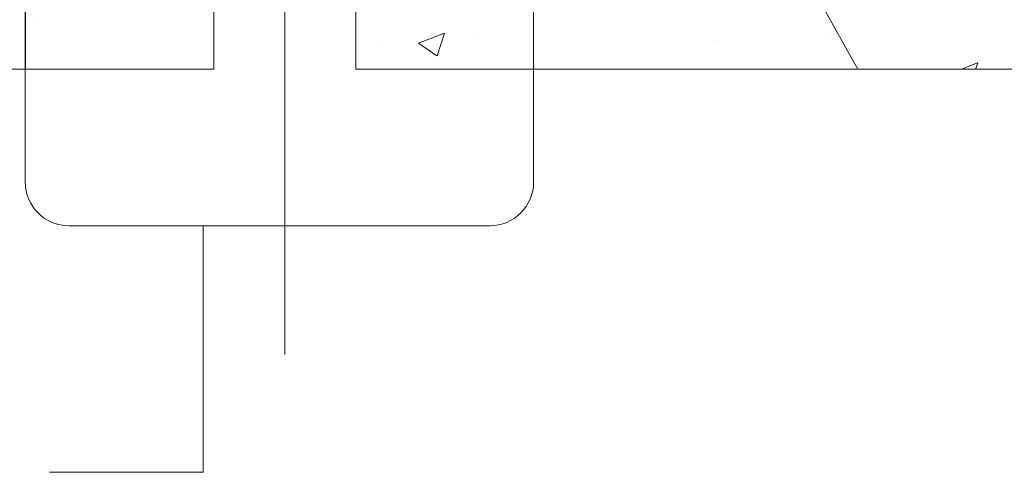
# Model space of a CAD drawing. Units: inches. Extents: x 85 to 875, y 0 to 560.
# Drawn here: x 209 to 260, y 337 to 360 of the extents above; entities that cross this region are included whole.
import ezdxf

# ---------------------------------------------------------------- set-up
doc = ezdxf.new("R2010")
doc.units = ezdxf.units.IN
doc.header["$MEASUREMENT"] = 0

# ---------------------------------------------------------------- blocks, each defined once
blk = doc.blocks.new('block 22')
at = {"lineweight": 0}
for points in [[(209.294, 365.832), (178.38, 365.832), (178.38, 357.832), (209.294, 357.832), (209.294, 365.832)], [(218.969, 361.963), (218.076, 361.963), (218.098, 362.031), (218.099, 362.036), (218.407, 363.061), (218.295, 363.061), (218.295, 363.286), (218.295, 363.61), (218.295, 363.934), (218.295, 365.832), (217.358, 365.832), (209.294, 365.832), (209.294, 357.832), (218.969, 357.832), (218.969, 361.963)], [(235.359, 365.832), (234.213, 365.832), (226.909, 365.832), (226.909, 363.948), (226.909, 363.624), (226.909, 363.3), (226.909, 363.061), (226.797, 363.061), (227.104, 362.036), (227.107, 362.022), (227.107, 361.963), (226.235, 361.963), (226.235, 357.832), (235.359, 357.832), (235.359, 365.832)], [(247.518, 365.832), (235.359, 365.832), (235.359, 357.832), (251.987, 357.832), (247.518, 365.832)], [(374.853, 363.286), (374.853, 363.61), (374.853, 363.934), (374.853, 365.832), (373.916, 365.832), (247.518, 365.832), (251.987, 357.832), (375.526, 357.832), (375.526, 361.963), (374.635, 361.963), (374.656, 362.031), (374.657, 362.036), (374.965, 363.061), (374.853, 363.061), (374.853, 363.286)], [(210.006, 360.323), (210.006, 360.323)], [(229.458, 359.165), (230.79, 359.677)], [(230.406, 358.525), (230.792, 359.674)], [(232.349, 359.591), (232.349, 359.591)], [(235.359, 359.987), (235.359, 359.987)], [(235.359, 359.987), (235.359, 359.987)], [(235.359, 359.987), (235.359, 359.987)], [(229.459, 359.163), (230.405, 358.524)], [(244.798, 359.286), (244.798, 359.286)], [(250.562, 359.378), (250.562, 359.378)], [(226.235, 358.786), (226.235, 358.786)], [(226.235, 358.786), (226.235, 358.786)], [(227.586, 358.964), (227.586, 358.964)], [(251.468, 358.762), (251.468, 358.762)], [(251.468, 358.762), (251.468, 358.762)], [(251.468, 358.762), (251.468, 358.762)], [(235.359, 358.2), (235.359, 358.2)], [(235.359, 358.2), (235.359, 358.2)], [(235.359, 358.2), (235.359, 358.2)], [(251.669, 358.402), (251.669, 358.402)], [(251.669, 358.402), (251.669, 358.402)], [(251.669, 358.402), (251.669, 358.402)], [(251.714, 358.322), (251.714, 358.322)], [(251.714, 358.322), (251.714, 358.322)], [(251.714, 358.322), (251.714, 358.322)], [(257.297, 357.832), (258.134, 358.153)], [(258.029, 357.832), (258.136, 358.151)], [(210.81, 357.832), (210.81, 357.832)], [(210.81, 357.832), (210.81, 357.832)], [(212.725, 357.832), (212.725, 357.832)], [(214.995, 357.832), (214.995, 357.832)], [(218.833, 357.832), (218.833, 357.832)], [(218.833, 357.832), (218.833, 357.832)], [(218.833, 357.832), (218.833, 357.832)], [(226.856, 357.832), (226.856, 357.832)], [(233.962, 357.832), (233.962, 357.832)], [(234.879, 357.832), (234.879, 357.832)], [(234.915, 357.859), (234.915, 357.859)], [(239.074, 357.832), (239.074, 357.832)], [(242.902, 357.832), (242.902, 357.832)], [(242.902, 357.832), (242.902, 357.832)], [(243.445, 357.832), (243.445, 357.832)], [(250.926, 357.832), (250.926, 357.832)], [(250.926, 357.832), (250.926, 357.832)], [(250.926, 357.832), (250.926, 357.832)], [(252.928, 357.832), (252.928, 357.832)], [(258.948, 357.832), (258.948, 357.832)]]:
    blk.add_lwpolyline(points, dxfattribs=at)
blk = doc.blocks.new('block 37')
at = {"lineweight": 0}
blk.add_open_spline([(211.541, 378.225), (211.541, 378.225), (233.111, 378.225), (233.111, 378.225), (234.353, 378.225), (235.359, 377.219), (235.359, 375.978), (235.359, 375.978), (235.359, 352.056), (235.359, 352.056), (235.359, 350.815), (234.353, 349.809), (233.111, 349.809), (233.111, 349.809), (211.541, 349.809), (211.541, 349.809), (210.299, 349.809), (209.293, 350.815), (209.293, 352.056), (209.293, 352.056), (209.293, 375.978), (209.293, 375.978), (209.293, 377.219), (210.299, 378.225), (211.541, 378.225)], degree=3, knots=[0, 0, 0, 0, 1, 1, 1, 2, 2, 2, 3, 3, 3, 4, 4, 4, 5, 5, 5, 6, 6, 6, 7, 7, 7, 8, 8, 8, 8], dxfattribs=at)
blk = doc.blocks.new('block 61')
at = {"lineweight": 0}
blk.add_lwpolyline([(222.601, 475.875), (222.601, 343.222)], dxfattribs=at)
blk = doc.blocks.new('block 69')
at = {"lineweight": 0}
blk.add_lwpolyline([(218.411, 349.809), (218.411, 337.186)], dxfattribs=at)
blk = doc.blocks.new('block 74')
at = {"lineweight": 0}
blk.add_lwpolyline([(210.53, 337.186), (218.411, 337.186)], dxfattribs=at)

msp = doc.modelspace()

# ---------------------------------------------------------------- block references
for name in ['block 61', 'block 37', 'block 22', 'block 69', 'block 74']:
    msp.add_blockref(name, (0, 0))

doc.saveas('drawing.dxf')
